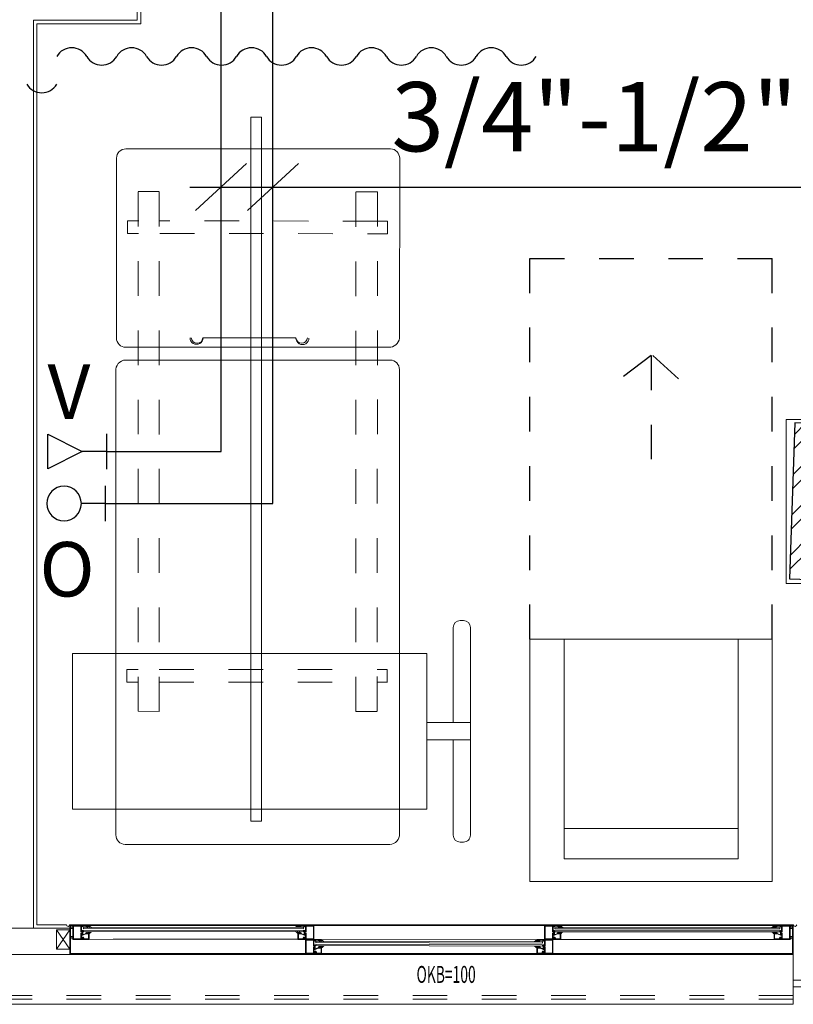
# Model space of a CAD drawing. Units: millimetres. Extents: x 3559 to 4134, y 1568 to 2027.
# Drawn here: x 3910 to 3912, y 1716 to 1719 of the extents above; entities that cross this region are included whole.
import ezdxf

# ---------------------------------------------------------------- set-up
doc = ezdxf.new("R2010")
doc.units = ezdxf.units.MM
doc.linetypes.add('DASHED', pattern=[0.75, 0.5, -0.25])
doc.linetypes.add('HIDDEN2', pattern=[0.1875, 0.125, -0.0625])
for name, color, linetype, lineweight in [('2D Drafting - General', 4, 'Continuous', 0), ('4', 4, 'Continuous', 9), ('furn', 8, 'Continuous', 5), ('gach', 30, 'Continuous', 5), ('stair-hidden', 1, 'HIDDEN2', 5), ('T2', 2, 'Continuous', 0), ('wall', 4, 'Continuous', 9), ('win', 2, 'Continuous', 0)]:
    doc.layers.add(name, color=color, linetype=linetype, lineweight=lineweight)
for name, color, linetype in [('8', 1, 'Continuous'), ('AVG', 7, 'Continuous'), ('column+3', 5, 'Continuous'), ('G-MEDICAL', 2, 'Continuous'), ('ga-t', 2, 'Continuous'), ('SIME', 140, 'Continuous')]:
    doc.layers.add(name, color=color, linetype=linetype)
doc.styles.add('ROMANC', font='ROMANC.SHX')
doc.styles.add('ROMANS', font='romans.shx', dxfattribs={"height": 0.1})

# ---------------------------------------------------------------- blocks, each defined once
blk = doc.blocks.new('o')
at = {"layer": 'G-MEDICAL'}
for p, q in [((6747.0421, -2228.1139), (6747.0421, -2228.2157)), ((6747.0421, -2228.1648), (6747.1113, -2228.1648))]:
    blk.add_line(p, q, dxfattribs=at)
blk.add_circle((6747.1613, -2228.1648), 0.05, dxfattribs=at)
blk = doc.blocks.new('vi')
at = {"layer": 'G-MEDICAL'}
for p, q in [((6747.0421, -2227.9139), (6747.0421, -2228.0157)), ((6747.0421, -2227.9648), (6747.1121, -2227.9648))]:
    blk.add_line(p, q, dxfattribs=at)
blk.add_lwpolyline([(6747.2119, -2227.9148), (6747.1121, -2227.9648), (6747.2118, -2228.0148), (6747.2119, -2227.9148)], dxfattribs=at)
blk = doc.blocks.new('RECLIN32')
at = {"linetype": 'HIDDEN2'}
for p, q in [((-16, -32), (-16, -82.29)), ((16, -32), (16, -82.29)), ((0, -69.47), (0, -51.29)), ((-0.24, -69.46), (-4.6, -65.52)), ((0, -69.47), (4.68, -65.91)), ((16, -82.29), (-16, -82.29))]:
    blk.add_line(p, q, dxfattribs=at)
at = {"layer": 'furn', "linetype": 'Continuous'}
for p, q in [((-16, -32), (-16, 0)), ((-16, 0), (16, 0)), ((16, 0), (16, -32)), ((-11.5, -3), (11.5, -3)), ((-11.5, -32), (-11.5, -3)), ((11.5, -3), (11.5, -32)), ((-11.5, -7), (11.5, -7)), ((16, -32), (-16, -32))]:
    blk.add_line(p, q, dxfattribs=at)
blk = doc.blocks.new('m7')
at = {"layer": 'furn'}
for p, q in [((84.6977, 194.7983), (84.1784, 194.7983)), ((86.133, 194.8), (84.7875, 194.8)), ((84.1511, 194.771), (84.1511, 194.0063)), ((84.7244, 194.7716), (84.7244, 194.0089)), ((84.7612, 194.7717), (84.7612, 194.007)), ((85.6915, 194.768), (85.6551, 194.768)), ((85.6551, 194.768), (85.6551, 194.7357)), ((85.6915, 194.768), (85.6915, 194.7357)), ((86.1606, 194.0086), (86.1606, 194.7733)), ((84.275, 194.7357), (84.275, 194.6746)), ((85.6551, 194.0451), (85.6551, 194.0162)), ((85.6915, 194.0452), (85.6915, 194.0162)), ((84.6985, 193.9802), (84.1787, 193.9796)), ((84.7888, 193.9803), (86.1328, 193.9803))]:
    blk.add_line(p, q, dxfattribs=at)
at = {"layer": 'furn', "linetype": 'DASHED', "ltscale": 0.1}
for p, q in [((84.3592, 194.7665), (84.3957, 194.7666)), ((84.3593, 194.7341), (84.3592, 194.7665)), ((84.3957, 194.7666), (84.3957, 194.7342)), ((85.7758, 194.7357), (84.275, 194.7357)), ((85.7758, 194.7357), (85.7759, 194.6746)), ((85.7759, 194.6746), (84.275, 194.6746)), ((84.36, 194.0437), (84.3593, 194.6729)), ((84.3958, 194.673), (84.3965, 194.0437)), ((85.6551, 194.6746), (85.6551, 194.1065)), ((85.6915, 194.6746), (85.6915, 194.1065)), ((84.2756, 194.1065), (84.2757, 194.0436)), ((85.7765, 194.1065), (84.2756, 194.1065)), ((85.7766, 194.0453), (85.7765, 194.1065)), ((84.2757, 194.0436), (85.7766, 194.0453)), ((84.36, 194.0147), (84.36, 194.0437)), ((84.3964, 194.0437), (84.3964, 194.0147)), ((84.3964, 194.0147), (84.36, 194.0147)), ((85.6551, 194.0162), (85.6923, 194.0162))]:
    blk.add_line(p, q, dxfattribs=at)
at = {"layer": 'furn'}
for centre, radius, start, end in [((84.1789, 194.7706), 0.0277, 91.0062, 179.1983), ((84.6977, 194.7716), 0.0267, 0.0655, 90.0655), ((84.7909, 194.7705), 0.0297, 83.5119, 177.7437), ((86.1324, 194.7718), 0.0282, 2.9614, 88.8656), ((84.1792, 194.0078), 0.0282, 182.9614, 268.8656), ((84.6942, 194.0102), 0.0303, 278.2552, 2.3715), ((84.7894, 194.0085), 0.0282, 182.9614, 268.8656), ((86.1312, 194.0097), 0.0294, 266.8619, 357.9198)]:
    blk.add_arc(centre, radius, start, end, dxfattribs=at)
blk = doc.blocks.new('over bed trolly')
at = {"layer": 'furn'}
for p, q in [((0.585, 0.095), (0.595, 0.095)), ((0.565, -0.2), (0.565, 0.075)), ((0.615, -0.525), (0.615, 0.075)), ((-0.535, 0), (0.4893, 0)), ((-0.535, -0.45), (-0.535, 0)), ((0.4893, -0.45), (0.4893, 0)), ((0.4893, -0.2), (0.615, -0.2)), ((0.4893, -0.25), (0.615, -0.25)), ((0.565, -0.525), (0.565, -0.25)), ((-0.535, -0.45), (0.4893, -0.45)), ((0.585, -0.545), (0.595, -0.545))]:
    blk.add_line(p, q, dxfattribs=at)
for centre, start, end in [((0.585, 0.075), 90, 180), ((0.595, 0.075), 0, 90), ((0.585, -0.525), 180, 270), ((0.595, -0.525), 270, 0)]:
    blk.add_arc(centre, 0.02, start, end, dxfattribs=at)
blk = doc.blocks.new('reile serom')
at = {"layer": 'furn'}
for p, q in [((0.638, 0.0377), (0.638, 0.3064)), ((0, 0.168), (2.0337, 0.168)), ((0, 0.1377), (0, 0.168)), ((2.0337, 0.168), (2.0337, 0.1377)), ((2.0337, 0.1377), (0, 0.1377))]:
    blk.add_line(p, q, dxfattribs=at)
at = {"layer": 'furn', "lineweight": 0}
blk.add_line((1.6258, 0.168), (0.8049, 0.168), dxfattribs=at)
at = {"layer": 'furn'}
for centre in [(0.6364, 0.3234), (0.6364, 0.0212)]:
    blk.add_arc(centre, 0.0169, 275.2574, 84.7426, dxfattribs=at)
at = {"layer": 'furn', "linetype": 'Continuous'}
for centre in [(0.6376, 0.325), (0.6384, 0.0189)]:
    blk.add_ellipse(centre, major_axis=(0.0133, -0.0133), ratio=1, start_param=5.497787, end_param=8.63938, dxfattribs=at)
blk = doc.blocks.new('TABAGHEH234')
at = {"layer": 'column+3', "true_color": 0xc7c8ca}
h = blk.add_hatch(dxfattribs=at)
h.set_pattern_fill('STEEL', color=9, scale=0.025)
h.set_pattern_definition([(45, (-3268.736856, 12.47924), (-0.0561266008, 0.0561266008), []), (45, (-3268.736856, 12.51893), (-0.0561266008, 0.0561266008), [])])
h.paths.add_polyline_path([(-1608.5743, 337.2792), (-1609.024, 337.2946), (-1609.0394, 336.8448), (-1608.5897, 336.8295)])
h.paths.add_polyline_path([(-1608.9877, 336.8931), (-1608.9758, 337.2429), (-1608.626, 337.2309), (-1608.6379, 336.8812)], flags=16)
at = {"layer": '2D Drafting - General', "color": 9, "true_color": 0xc7c8ca}
for p, q in [((-1611.08, 335.8371, 1), (-1611.08, 335.8337, 1)), ((-1610.4605, 335.8433, 1), (-1610.4139, 335.8434, 1)), ((-1610.4605, 335.84, 1), (-1610.4605, 335.8433, 1)), ((-1610.458, 335.84, 1), (-1610.4605, 335.84, 1)), ((-1610.458, 335.8417, 1), (-1610.4588, 335.8408, 1)), ((-1610.4588, 335.8408, 1), (-1610.458, 335.84, 1)), ((-1610.4537, 335.8417, 1), (-1610.458, 335.8417, 1)), ((-1610.4529, 335.8408, 1), (-1610.4537, 335.8417, 1)), ((-1610.4537, 335.84, 1), (-1610.4529, 335.8408, 1)), ((-1610.4512, 335.84, 1), (-1610.4537, 335.84, 1)), ((-1610.4427, 335.8417, 1), (-1610.4512, 335.8417, 1)), ((-1610.4512, 335.8417, 1), (-1610.4512, 335.84, 1)), ((-1610.4427, 335.84, 1), (-1610.4427, 335.8417, 1)), ((-1610.4419, 335.8391, 1), (-1610.4427, 335.84, 1)), ((-1610.441, 335.8391, 1), (-1610.4419, 335.8391, 1)), ((-1610.4385, 335.8417, 1), (-1610.441, 335.8417, 1)), ((-1610.441, 335.8417, 1), (-1610.441, 335.8391, 1)), ((-1610.4385, 335.8268, 1), (-1610.4385, 335.8417, 1)), ((-1610.4156, 335.8417, 1), (-1610.4368, 335.8417, 1)), ((-1610.4368, 335.8417, 1), (-1610.4368, 335.8247, 1)), ((-1610.4156, 335.8044, 1), (-1610.4156, 335.8417, 1)), ((-1610.4139, 335.8434, 1), (-1610.4139, 335.8027, 1)), ((-1609.7475, 335.8434, 1), (-1609.7475, 335.8027, 1)), ((-1609.7009, 335.8434, 1), (-1609.7475, 335.8434, 1)), ((-1609.7458, 335.8417, 1), (-1609.7246, 335.8417, 1)), ((-1609.7458, 335.8043, 1), (-1609.7458, 335.8417, 1)), ((-1609.7246, 335.8417, 1), (-1609.7246, 335.8247, 1)), ((-1609.7229, 335.8268, 1), (-1609.7229, 335.8417, 1)), ((-1609.7229, 335.8417, 1), (-1609.7204, 335.8417, 1)), ((-1609.7204, 335.8417, 1), (-1609.7204, 335.8391, 1)), ((-1609.7204, 335.8391, 1), (-1609.7195, 335.8391, 1)), ((-1609.7195, 335.8391, 1), (-1609.7187, 335.84, 1)), ((-1609.7187, 335.84, 1), (-1609.7187, 335.8417, 1)), ((-1609.7187, 335.8417, 1), (-1609.7102, 335.8417, 1)), ((-1609.7102, 335.8417, 1), (-1609.7102, 335.84, 1)), ((-1609.7102, 335.84, 1), (-1609.7077, 335.84, 1)), ((-1609.7085, 335.8408, 1), (-1609.7077, 335.8417, 1)), ((-1609.7077, 335.84, 1), (-1609.7085, 335.8408, 1)), ((-1609.7077, 335.8417, 1), (-1609.7034, 335.8417, 1)), ((-1609.7034, 335.8417, 1), (-1609.7026, 335.8409, 1)), ((-1609.7026, 335.8409, 1), (-1609.7034, 335.84, 1)), ((-1609.7034, 335.84, 1), (-1609.7009, 335.84, 1)), ((-1609.7009, 335.84, 1), (-1609.7009, 335.8434, 1)), ((-1609.0679, 335.837, 1), (-1609.0679, 335.8336, 1)), ((-1611.1576, 335.8309, 1), (-1611.1193, 335.7744, 1)), ((-1611.1193, 335.8309, 1), (-1611.1575, 335.7744, 1)), ((-1611.08, 335.8284, 1), (-1611.08, 335.825, 1)), ((-1610.4427, 335.806, 1), (-1610.4418, 335.8069, 1)), ((-1610.4423, 335.8175, 1), (-1610.4423, 335.8285, 1)), ((-1610.4423, 335.8285, 1), (-1610.4423, 335.8285, 1)), ((-1610.4423, 335.8285, 1), (-1610.4406, 335.8285, 1)), ((-1610.4406, 335.8175, 1), (-1610.4423, 335.8175, 1)), ((-1610.4418, 335.8069, 1), (-1610.441, 335.8069, 1)), ((-1610.441, 335.8069, 1), (-1610.441, 335.8043, 1)), ((-1610.4406, 335.8285, 1), (-1610.4406, 335.8268, 1)), ((-1610.4406, 335.8268, 1), (-1610.4385, 335.8268, 1)), ((-1610.4385, 335.8192, 1), (-1610.4406, 335.8192, 1)), ((-1610.4406, 335.8192, 1), (-1610.4406, 335.8175, 1)), ((-1610.4385, 335.8043, 1), (-1610.4385, 335.8192, 1)), ((-1610.4368, 335.8247, 1), (-1610.4372, 335.8247, 1)), ((-1610.4372, 335.8213, 1), (-1610.4368, 335.8213, 1)), ((-1610.4368, 335.8213, 1), (-1610.4368, 335.8043, 1)), ((-1609.7246, 335.8247, 1), (-1609.7242, 335.8247, 1)), ((-1609.7242, 335.8213, 1), (-1609.7246, 335.8213, 1)), ((-1609.7246, 335.8213, 1), (-1609.7246, 335.8044, 1)), ((-1609.7208, 335.8268, 1), (-1609.7229, 335.8268, 1)), ((-1609.7229, 335.8044, 1), (-1609.7229, 335.8192, 1)), ((-1609.7229, 335.8192, 1), (-1609.7208, 335.8192, 1)), ((-1609.7191, 335.8285, 1), (-1609.7208, 335.8285, 1)), ((-1609.7208, 335.8285, 1), (-1609.7208, 335.8268, 1)), ((-1609.7208, 335.8192, 1), (-1609.7208, 335.8175, 1)), ((-1609.7208, 335.8175, 1), (-1609.7191, 335.8175, 1)), ((-1609.7195, 335.8069, 1), (-1609.7203, 335.8069, 1)), ((-1609.7203, 335.8069, 1), (-1609.7203, 335.8044, 1)), ((-1609.7187, 335.8061, 1), (-1609.7195, 335.8069, 1)), ((-1609.7191, 335.8175, 1), (-1609.7191, 335.8285, 1)), ((-1609.7191, 335.8285, 1), (-1609.7191, 335.8285, 1)), ((-1609.7177, 335.8284, 1), (-1609.7177, 335.825, 1)), ((-1609.0679, 335.8284, 1), (-1609.0679, 335.825, 1)), ((-1610.9946, 335.8034, 1), (-1611.0636, 335.8027, 1)), ((-1610.4605, 335.8038, 1), (-1610.9946, 335.8034, 1)), ((-1610.4427, 335.8026, 1), (-1610.4427, 335.806, 1)), ((-1610.4139, 335.8027, 1), (-1610.4427, 335.8026, 1)), ((-1610.441, 335.8043, 1), (-1610.4385, 335.8043, 1)), ((-1610.4385, 335.8027, 1), (-1610.4384, 335.7619, 1)), ((-1610.3918, 335.8027, 1), (-1610.4385, 335.8027, 1)), ((-1610.4368, 335.8043, 1), (-1610.4156, 335.8044, 1)), ((-1610.4368, 335.801, 1), (-1610.4156, 335.801, 1)), ((-1610.4367, 335.7636, 1), (-1610.4368, 335.801, 1)), ((-1610.4156, 335.801, 1), (-1610.4155, 335.784, 1)), ((-1610.4155, 335.784, 1), (-1610.4151, 335.784, 1)), ((-1610.4151, 335.7806, 1), (-1610.4155, 335.7806, 1)), ((-1610.4155, 335.7806, 1), (-1610.4155, 335.7637, 1)), ((-1610.4138, 335.7861, 1), (-1610.4139, 335.801, 1)), ((-1610.4139, 335.801, 1), (-1610.4113, 335.801, 1)), ((-1610.4117, 335.7861, 1), (-1610.4138, 335.7861, 1)), ((-1610.4138, 335.7637, 1), (-1610.4138, 335.7785, 1)), ((-1610.4138, 335.7785, 1), (-1610.4117, 335.7785, 1)), ((-1610.41, 335.7878, 1), (-1610.4117, 335.7878, 1)), ((-1610.4117, 335.7878, 1), (-1610.4117, 335.7861, 1)), ((-1610.4117, 335.7785, 1), (-1610.4117, 335.7768, 1)), ((-1610.4113, 335.801, 1), (-1610.4113, 335.7984, 1)), ((-1610.4113, 335.7984, 1), (-1610.4105, 335.7984, 1)), ((-1610.4105, 335.7984, 1), (-1610.4096, 335.7993, 1)), ((-1610.41, 335.7768, 1), (-1610.41, 335.7878, 1)), ((-1610.41, 335.7878, 1), (-1610.41, 335.7878, 1)), ((-1610.4096, 335.7993, 1), (-1610.4096, 335.801, 1)), ((-1610.4096, 335.801, 1), (-1610.4011, 335.801, 1)), ((-1610.4082, 335.793, 1), (-1610.4082, 335.7964, 1)), ((-1610.4082, 335.7877, 1), (-1610.4082, 335.7843, 1)), ((-1610.4011, 335.801, 1), (-1610.4011, 335.7993, 1)), ((-1610.4011, 335.7993, 1), (-1610.3986, 335.7993, 1)), ((-1610.3994, 335.8001, 1), (-1610.3986, 335.801, 1)), ((-1610.3986, 335.7993, 1), (-1610.3994, 335.8001, 1)), ((-1610.3986, 335.801, 1), (-1610.3943, 335.801, 1)), ((-1610.3943, 335.801, 1), (-1610.3935, 335.8001, 1)), ((-1610.3935, 335.8001, 1), (-1610.3943, 335.7993, 1)), ((-1610.3943, 335.7993, 1), (-1610.3918, 335.7993, 1)), ((-1609.77, 335.8021, 1), (-1610.3918, 335.8027, 1)), ((-1610.3918, 335.7993, 1), (-1610.3918, 335.8027, 1)), ((-1609.7475, 335.8027, 1), (-1609.7186, 335.8027, 1)), ((-1609.7246, 335.8044, 1), (-1609.7458, 335.8043, 1)), ((-1609.725, 335.801, 1), (-1609.7458, 335.801, 1)), ((-1609.7203, 335.8044, 1), (-1609.7229, 335.8044, 1)), ((-1609.7186, 335.8027, 1), (-1609.7187, 335.8061, 1)), ((-1609.7008, 335.8027, 1), (-1609.0843, 335.8026, 1)), ((-1610.4384, 335.7619, 1), (-1610.4096, 335.762, 1)), ((-1610.4155, 335.7637, 1), (-1610.4367, 335.7636, 1)), ((-1610.4113, 335.7637, 1), (-1610.4138, 335.7637, 1)), ((-1610.4117, 335.7768, 1), (-1610.41, 335.7768, 1)), ((-1610.4104, 335.7662, 1), (-1610.4113, 335.7662, 1)), ((-1610.4113, 335.7662, 1), (-1610.4113, 335.7637, 1)), ((-1610.4096, 335.7654, 1), (-1610.4104, 335.7662, 1)), ((-1610.4096, 335.762, 1), (-1610.4096, 335.7654, 1))]:
    blk.add_line(p, q, dxfattribs=at)
at = {"layer": '2D Drafting - General', "color": 9, "true_color": 0xc7c8ca, "elevation": 1}
for points in [[(-1611.1194, 335.8456), (-1609.0286, 335.8456), (-1609.0286, 335.7597), (-1611.1193, 335.7597)], [(-1611.1171, 335.8434), (-1609.0309, 335.8434), (-1609.0308, 335.7619), (-1611.117, 335.7619)], [(-1611.1576, 335.8309), (-1611.1575, 335.7744), (-1611.1193, 335.7744), (-1611.1193, 335.8309)], [(-1611.073, 335.8205), (-1611.073, 335.822), (-1611.0704, 335.822), (-1611.0713, 335.8212), (-1611.0704, 335.8203), (-1611.0662, 335.8203), (-1611.0653, 335.8212), (-1611.0662, 335.822), (-1611.0637, 335.822), (-1611.0636, 335.8027), (-1611.0806, 335.8027), (-1611.0806, 335.8064), (-1611.082, 335.8078), (-1611.084, 335.8078), (-1611.084, 335.8069), (-1611.0848, 335.8078), (-1611.0848, 335.8095), (-1611.0812, 335.8095), (-1611.0789, 335.8071), (-1611.0789, 335.8044), (-1611.0653, 335.8044), (-1611.0653, 335.8188), (-1611.073, 335.8188), (-1611.082, 335.815), (-1611.0849, 335.815), (-1611.0849, 335.8167), (-1611.084, 335.8175), (-1611.084, 335.8167), (-1611.082, 335.8167)], [(-1610.4512, 335.8205), (-1610.4512, 335.822), (-1610.4537, 335.822), (-1610.4529, 335.8211), (-1610.4537, 335.8203), (-1610.458, 335.8203), (-1610.4588, 335.8211), (-1610.458, 335.822), (-1610.4605, 335.822), (-1610.4605, 335.8026), (-1610.4435, 335.8026), (-1610.4435, 335.8064), (-1610.4422, 335.8077), (-1610.4402, 335.8077), (-1610.4402, 335.8069), (-1610.4393, 335.8077), (-1610.4393, 335.8094), (-1610.4429, 335.8094), (-1610.4452, 335.8071), (-1610.4452, 335.8043), (-1610.4588, 335.8043), (-1610.4588, 335.8188), (-1610.4512, 335.8188), (-1610.4422, 335.8149), (-1610.4393, 335.8149), (-1610.4393, 335.8166), (-1610.4402, 335.8175), (-1610.4402, 335.8166), (-1610.4422, 335.8166)], [(-1609.7102, 335.8205), (-1609.7102, 335.822), (-1609.7076, 335.822), (-1609.7085, 335.8212), (-1609.7076, 335.8203), (-1609.7034, 335.8203), (-1609.7025, 335.8212), (-1609.7034, 335.822), (-1609.7009, 335.822), (-1609.7008, 335.8027), (-1609.7178, 335.8027), (-1609.7178, 335.8064), (-1609.7192, 335.8078), (-1609.7212, 335.8078), (-1609.7212, 335.8069), (-1609.722, 335.8078), (-1609.722, 335.8095), (-1609.7184, 335.8095), (-1609.7161, 335.8071), (-1609.7161, 335.8044), (-1609.7025, 335.8044), (-1609.7025, 335.8188), (-1609.7102, 335.8188), (-1609.7192, 335.815), (-1609.7221, 335.815), (-1609.7221, 335.8167), (-1609.7212, 335.8175), (-1609.7212, 335.8167), (-1609.7192, 335.8167)], [(-1609.075, 335.8204), (-1609.075, 335.822), (-1609.0775, 335.822), (-1609.0767, 335.8211), (-1609.0775, 335.8203), (-1609.0818, 335.8203), (-1609.0826, 335.8211), (-1609.0818, 335.8219), (-1609.0843, 335.8219), (-1609.0843, 335.8026), (-1609.0673, 335.8026), (-1609.0673, 335.8064), (-1609.066, 335.8077), (-1609.0639, 335.8077), (-1609.0639, 335.8069), (-1609.0631, 335.8077), (-1609.0631, 335.8094), (-1609.0667, 335.8094), (-1609.069, 335.8071), (-1609.069, 335.8043), (-1609.0826, 335.8043), (-1609.0826, 335.8187), (-1609.075, 335.8187), (-1609.066, 335.8149), (-1609.0631, 335.8149), (-1609.0631, 335.8166), (-1609.0639, 335.8175), (-1609.0639, 335.8166), (-1609.066, 335.8166)], [(-1610.4011, 335.7798), (-1610.4011, 335.7813), (-1610.3986, 335.7813), (-1610.3994, 335.7805), (-1610.3986, 335.7796), (-1610.3943, 335.7796), (-1610.3935, 335.7805), (-1610.3943, 335.7813), (-1610.3918, 335.7813), (-1610.3918, 335.762), (-1610.4087, 335.762), (-1610.4087, 335.7657), (-1610.4101, 335.7671), (-1610.4121, 335.7671), (-1610.4121, 335.7662), (-1610.413, 335.7671), (-1610.413, 335.7687), (-1610.4094, 335.7688), (-1610.407, 335.7664), (-1610.407, 335.7637), (-1610.3935, 335.7637), (-1610.3935, 335.7781), (-1610.4011, 335.7781), (-1610.4101, 335.7743), (-1610.413, 335.7743), (-1610.413, 335.776), (-1610.4121, 335.7768), (-1610.4121, 335.776), (-1610.4101, 335.776)], [(-1609.7606, 335.7797), (-1609.7606, 335.7813), (-1609.7632, 335.7813), (-1609.7623, 335.7804), (-1609.7632, 335.7796), (-1609.7674, 335.7796), (-1609.7683, 335.7804), (-1609.7674, 335.7813), (-1609.77, 335.7813), (-1609.77, 335.7619), (-1609.753, 335.7619), (-1609.753, 335.7657), (-1609.7516, 335.767), (-1609.7496, 335.767), (-1609.7496, 335.7662), (-1609.7488, 335.767), (-1609.7488, 335.7687), (-1609.7524, 335.7687), (-1609.7547, 335.7664), (-1609.7547, 335.7636), (-1609.7683, 335.7636), (-1609.7683, 335.778), (-1609.7606, 335.778), (-1609.7517, 335.7742), (-1609.7488, 335.7742), (-1609.7488, 335.7759), (-1609.7496, 335.7768), (-1609.7496, 335.7759), (-1609.7517, 335.7759)]]:
    blk.add_lwpolyline(points, close=True, dxfattribs=at)
for points in [[(-1611.1103, 335.8434), (-1611.1103, 335.8417), (-1611.112, 335.8417), (-1611.112, 335.84), (-1611.1103, 335.84), (-1611.1103, 335.8374, -0.414214), (-1611.1112, 335.8366), (-1611.1165, 335.8366), (-1611.1171, 335.84), (-1611.1154, 335.84), (-1611.1154, 335.8417), (-1611.1171, 335.8417), (-1611.1171, 335.8434), (-1611.1188, 335.8434), (-1611.1188, 335.8323), (-1611.1162, 335.8323), (-1611.1171, 335.8336), (-1611.1162, 335.8349), (-1611.1112, 335.8349, -0.414214), (-1611.1103, 335.834), (-1611.1103, 335.812, -0.414214), (-1611.1111, 335.8111), (-1611.1162, 335.8111), (-1611.1171, 335.8124), (-1611.1162, 335.8137), (-1611.1188, 335.8137), (-1611.1188, 335.8027), (-1611.1171, 335.8027), (-1611.1171, 335.8043), (-1611.1154, 335.8044), (-1611.1154, 335.806), (-1611.1171, 335.806), (-1611.1165, 335.8094), (-1611.1111, 335.8094, -0.414214), (-1611.1103, 335.8086), (-1611.1103, 335.8061), (-1611.112, 335.8061), (-1611.112, 335.8044), (-1611.1103, 335.8044), (-1611.1103, 335.8027), (-1611.0814, 335.8027), (-1611.0815, 335.8061), (-1611.0823, 335.8069), (-1611.0831, 335.8069), (-1611.0831, 335.8044), (-1611.0857, 335.8044), (-1611.0857, 335.8192), (-1611.0836, 335.8192), (-1611.0836, 335.8175), (-1611.0819, 335.8175), (-1611.0819, 335.8285), (-1611.0819, 335.8285), (-1611.0836, 335.8285), (-1611.0836, 335.8269), (-1611.0857, 335.8268), (-1611.0857, 335.8417), (-1611.0832, 335.8417), (-1611.0832, 335.8391), (-1611.0823, 335.8391), (-1611.0815, 335.84), (-1611.0815, 335.8417), (-1611.073, 335.8417), (-1611.073, 335.84), (-1611.0705, 335.84), (-1611.0713, 335.8409), (-1611.0705, 335.8417), (-1611.0662, 335.8417), (-1611.0654, 335.8409), (-1611.0662, 335.84), (-1611.0637, 335.84), (-1611.0637, 335.8434)], [(-1611.1086, 335.8417), (-1611.0874, 335.8417), (-1611.0874, 335.8247), (-1611.087, 335.8247, -2), (-1611.087, 335.8213), (-1611.0874, 335.8213), (-1611.0874, 335.8044), (-1611.1086, 335.8044)], [(-1609.0377, 335.8434), (-1609.0377, 335.8417), (-1609.036, 335.8417), (-1609.036, 335.84), (-1609.0377, 335.84), (-1609.0377, 335.8374, 0.414214), (-1609.0368, 335.8366), (-1609.0314, 335.8366), (-1609.0309, 335.84), (-1609.0326, 335.84), (-1609.0326, 335.8417), (-1609.0309, 335.8417), (-1609.0309, 335.8434), (-1609.0292, 335.8434), (-1609.0292, 335.8323), (-1609.0317, 335.8323), (-1609.0309, 335.8336), (-1609.0317, 335.8349), (-1609.0368, 335.8349, 0.414214), (-1609.0377, 335.834), (-1609.0376, 335.812, 0.414214), (-1609.0368, 335.8111), (-1609.0317, 335.8111), (-1609.0309, 335.8124), (-1609.0317, 335.8137), (-1609.0292, 335.8137), (-1609.0292, 335.8027), (-1609.0309, 335.8026), (-1609.0309, 335.8043), (-1609.0326, 335.8043), (-1609.0326, 335.806), (-1609.0309, 335.806), (-1609.0314, 335.8094), (-1609.0368, 335.8094, 0.414214), (-1609.0376, 335.8086), (-1609.0376, 335.806), (-1609.0359, 335.806), (-1609.0359, 335.8043), (-1609.0376, 335.8043), (-1609.0376, 335.8026), (-1609.0665, 335.8026), (-1609.0665, 335.806), (-1609.0656, 335.8069), (-1609.0648, 335.8069), (-1609.0648, 335.8043), (-1609.0622, 335.8043), (-1609.0622, 335.8192), (-1609.0644, 335.8192), (-1609.0644, 335.8175), (-1609.0661, 335.8175), (-1609.0661, 335.8285), (-1609.0661, 335.8285), (-1609.0644, 335.8285), (-1609.0644, 335.8268), (-1609.0623, 335.8268), (-1609.0623, 335.8416), (-1609.0648, 335.8416), (-1609.0648, 335.8391), (-1609.0657, 335.8391), (-1609.0665, 335.8399), (-1609.0665, 335.8416), (-1609.075, 335.8416), (-1609.075, 335.8399), (-1609.0775, 335.8399), (-1609.0767, 335.8408), (-1609.0775, 335.8416), (-1609.0818, 335.8416), (-1609.0826, 335.8408), (-1609.0818, 335.8399), (-1609.0843, 335.8399), (-1609.0843, 335.8433)], [(-1609.0394, 335.8417), (-1609.0606, 335.8416), (-1609.0606, 335.8247), (-1609.061, 335.8247, 2), (-1609.061, 335.8213), (-1609.0606, 335.8213), (-1609.0605, 335.8043), (-1609.0393, 335.8043)], [(-1609.725, 335.801), (-1609.7462, 335.801), (-1609.7462, 335.784), (-1609.7466, 335.784, 2), (-1609.7466, 335.7806), (-1609.7462, 335.7806), (-1609.7462, 335.7636), (-1609.725, 335.7637)]]:
    blk.add_lwpolyline(points, format="xyb", close=True, dxfattribs=at)
for points in [[(-1611.08, 335.8337), (-1610.4437, 335.8348), (-1610.4437, 335.8382), (-1611.08, 335.8371)], [(-1609.0679, 335.8336), (-1609.7177, 335.8331), (-1609.7177, 335.8365), (-1609.0679, 335.837)], [(-1611.08, 335.825), (-1610.4437, 335.8262), (-1610.4437, 335.8296), (-1611.08, 335.8284)], [(-1609.0679, 335.8284), (-1609.7177, 335.8279)], [(-1609.7177, 335.8245), (-1609.0679, 335.825)], [(-1610.4082, 335.7941), (-1609.7532, 335.7924), (-1609.7532, 335.7958), (-1610.4082, 335.7975)], [(-1610.4082, 335.7855), (-1609.7532, 335.7838), (-1609.7532, 335.7871), (-1610.4082, 335.7889)], [(-1609.7233, 335.7933), (-1609.7233, 335.7637), (-1609.7233, 335.762), (-1609.7521, 335.7619), (-1609.7521, 335.7653), (-1609.7513, 335.7662), (-1609.7504, 335.7662), (-1609.7504, 335.7636), (-1609.7479, 335.7636), (-1609.7479, 335.7785), (-1609.75, 335.7785), (-1609.75, 335.7768), (-1609.7517, 335.7768), (-1609.7517, 335.7878), (-1609.7517, 335.7878), (-1609.75, 335.7878), (-1609.75, 335.7861), (-1609.7479, 335.7861), (-1609.7479, 335.801), (-1609.7505, 335.801), (-1609.7505, 335.7984), (-1609.7513, 335.7984), (-1609.7522, 335.7993), (-1609.7522, 335.801), (-1609.7607, 335.8009), (-1609.7607, 335.7992), (-1609.7632, 335.7992), (-1609.7623, 335.8001), (-1609.7632, 335.8009), (-1609.7674, 335.8009), (-1609.7683, 335.8001), (-1609.7674, 335.7992), (-1609.77, 335.7992), (-1609.77, 335.8026), (-1609.7233, 335.8027), (-1609.7233, 335.7933)], [(-1609.7166, 335.8027), (-1609.7149, 335.8027)]]:
    blk.add_lwpolyline(points, dxfattribs=at)
at = {"layer": '2D Drafting - General', "color": 9, "true_color": 0xc7c8ca}
for centre, start, end in [((-1610.4385, 335.823, 1), 53.1735, 306.9133), ((-1609.7229, 335.823, 1), 233.1735, 126.9133), ((-1610.4138, 335.7823, 1), 233.1735, 126.9133)]:
    blk.add_arc(centre, 0.00212, start, end, dxfattribs=at)
at = {"layer": '4', "color": 9, "true_color": 0xc7c8ca}
for p, q in [((-1611.3973, 335.8356, -1), (-1611.1194, 335.8356, -1)), ((-1609.0286, 335.8356, -1), (-1609.0286, 335.8356, -1))]:
    blk.add_line(p, q, dxfattribs=at)
at = {"layer": '8', "color": 9, "linetype": 'Continuous', "true_color": 0xc7c8ca}
for centre, start, end in [((-1611.1139, 338.3282, -1), 30, 150), ((-1610.9407, 338.3282, -1), 30, 150), ((-1610.7675, 338.3282, -1), 30, 150), ((-1610.5943, 338.3282, -1), 30, 150), ((-1610.4211, 338.3282, -1), 30, 150), ((-1610.2479, 338.3282, -1), 30, 150), ((-1610.0747, 338.3282, -1), 30, 150), ((-1609.9015, 338.3282, -1), 30, 150), ((-1611.0273, 338.3782, -1), 210, 330), ((-1610.8541, 338.3782, -1), 210, 330), ((-1610.6809, 338.3782, -1), 210, 330), ((-1610.5077, 338.3782, -1), 210, 330), ((-1610.3345, 338.3782, -1), 210, 330), ((-1610.1613, 338.3782, -1), 210, 330), ((-1609.9881, 338.3782, -1), 210, 330), ((-1609.8148, 338.3782, -1), 210, 330), ((-1611.2005, 338.2982, -1), 210, 330)]:
    blk.add_arc(centre, 0.05, start, end, dxfattribs=at)
at = {"layer": 'column+3', "color": 9, "true_color": 0xc7c8ca, "elevation": -0.72}
blk.add_lwpolyline([(-1609.0394, 336.8448), (-1608.5897, 336.8295), (-1608.5743, 337.2792), (-1609.024, 337.2946)], close=True, dxfattribs=at)
at = {"layer": 'gach', "color": 9, "true_color": 0xc7c8ca}
for p, q in [((-1610.9143, 338.4475, -1), (-1610.9143, 339.9553, -1)), ((-1611.2143, 335.8456, -1), (-1611.2143, 338.4475, -1)), ((-1610.9143, 338.4475, -1), (-1611.2143, 338.4475, -1)), ((-1609.0494, 337.3046, -0.72), (-1608.9339, 337.3046, -0.72)), ((-1609.0494, 336.8309, -0.72), (-1609.0494, 337.3046, -0.72)), ((-1608.9339, 336.8309, -0.72), (-1609.0494, 336.8309, -0.72)), ((-1611.2143, 335.8456, -1), (-1611.1294, 335.8456, -1)), ((-1609.0286, 335.8456, -1), (-1609.0286, 335.8456, -1)), ((-1611.3969, 335.7597, -1), (-1611.1194, 335.7597, -1)), ((-1609.0286, 335.7597, -1), (-1609.0286, 335.6156, -1)), ((-1609.0286, 335.6856, -1), (-1608.7121, 335.6856, -1)), ((-1609.0286, 335.6656, -1), (-1608.712, 335.6656, -1)), ((-1609.0286, 335.6156, -1), (-1613.4877, 335.6156, -1))]:
    blk.add_line(p, q, dxfattribs=at)
for centre, end in [((-1611.1244, 335.8456, 1), 360), ((-1609.0236, 335.8456, 1), 0)]:
    blk.add_arc(centre, 0.005, 180, end, dxfattribs=at)
at = {"layer": 'stair-hidden', "color": 9, "ltscale": 0.5, "true_color": 0xc7c8ca}
for p, q in [((-1609.0286, 335.6406, 8.4625), (-1613.4877, 335.6406, -6.4064)), ((-1609.0286, 335.6306, 8.4625), (-1613.4877, 335.6306, -6.4064))]:
    blk.add_line(p, q, dxfattribs=at)
at = {"layer": 'wall', "color": 9, "true_color": 0xc7c8ca}
for p, q in [((-1610.9243, 338.4575, -1), (-1610.9243, 339.9453, -1)), ((-1611.2243, 335.8356, -1), (-1611.2243, 338.4575, -1)), ((-1610.9243, 338.4575, -1), (-1611.2243, 338.4575, -1))]:
    blk.add_line(p, q, dxfattribs=at)
at = {"layer": 'win', "color": 9, "ltscale": 0.5, "true_color": 0xc7c8ca, "elevation": 1}
for points in [[(-1611.0696, 335.84), (-1611.0702, 335.84), (-1611.071, 335.8409), (-1611.0704, 335.8415), (-1611.0663, 335.8415), (-1611.0657, 335.8409), (-1611.0667, 335.8398), (-1611.0635, 335.8398), (-1611.0635, 335.8417), (-1611.0623, 335.8417, 0.154676), (-1611.0571, 335.8376), (-1611.0589, 335.8376, 0.072467), (-1611.064, 335.8388, 0.141209), (-1611.0622, 335.8376), (-1611.0638, 335.8376, 0.077433), (-1611.0683, 335.8387, 0.383677), (-1611.0672, 335.8376), (-1611.0691, 335.8376, -0.803023)], [(-1610.4546, 335.8411), (-1610.454, 335.8411), (-1610.4532, 335.842), (-1610.4538, 335.8426), (-1610.4579, 335.8426), (-1610.4585, 335.842), (-1610.4575, 335.8409), (-1610.4607, 335.8409), (-1610.4607, 335.8428), (-1610.4619, 335.8428, -0.154676), (-1610.4671, 335.8387), (-1610.4653, 335.8387, -0.072467), (-1610.4602, 335.8399, -0.141209), (-1610.462, 335.8387), (-1610.4604, 335.8387, -0.077433), (-1610.4559, 335.8399, -0.383677), (-1610.457, 335.8387), (-1610.4551, 335.8387, 0.803023)], [(-1609.7068, 335.84), (-1609.7074, 335.84), (-1609.7082, 335.8408), (-1609.7076, 335.8415), (-1609.7035, 335.8415), (-1609.7029, 335.8409), (-1609.7039, 335.8398), (-1609.7007, 335.8398), (-1609.7007, 335.8417), (-1609.6995, 335.8417, 0.154676), (-1609.6943, 335.8376), (-1609.6961, 335.8376, 0.072467), (-1609.7012, 335.8388, 0.141209), (-1609.6994, 335.8376), (-1609.701, 335.8376, 0.077433), (-1609.7055, 335.8387, 0.383677), (-1609.7044, 335.8376), (-1609.7063, 335.8376, -0.803023)], [(-1609.0784, 335.8399), (-1609.0778, 335.8399), (-1609.077, 335.8408), (-1609.0776, 335.8414), (-1609.0817, 335.8414), (-1609.0823, 335.8408), (-1609.0813, 335.8397), (-1609.0845, 335.8397), (-1609.0845, 335.8416), (-1609.0856, 335.8416, -0.154676), (-1609.0909, 335.8375), (-1609.089, 335.8375, -0.072467), (-1609.084, 335.8387, -0.141209), (-1609.0858, 335.8375), (-1609.0842, 335.8375, -0.077433), (-1609.0796, 335.8387, -0.383677), (-1609.0808, 335.8375), (-1609.0789, 335.8375, 0.803023)], [(-1611.0696, 335.822), (-1611.0701, 335.822), (-1611.071, 335.8212), (-1611.0704, 335.8205), (-1611.0663, 335.8205), (-1611.0656, 335.8212), (-1611.0667, 335.8222), (-1611.0635, 335.8222), (-1611.0634, 335.8203), (-1611.0623, 335.8203, -0.154676), (-1611.0571, 335.8244), (-1611.0589, 335.8244, -0.072467), (-1611.0639, 335.8232, -0.141209), (-1611.0622, 335.8244), (-1611.0638, 335.8244, -0.077433), (-1611.0683, 335.8233, -0.383677), (-1611.0672, 335.8244), (-1611.069, 335.8244, 0.803023)], [(-1610.4546, 335.8232), (-1610.454, 335.8232), (-1610.4532, 335.8223), (-1610.4538, 335.8217), (-1610.4579, 335.8217), (-1610.4585, 335.8223), (-1610.4575, 335.8234), (-1610.4607, 335.8234), (-1610.4607, 335.8215), (-1610.4618, 335.8215, 0.154676), (-1610.4671, 335.8256), (-1610.4652, 335.8256, 0.072467), (-1610.4602, 335.8244, 0.141209), (-1610.462, 335.8256), (-1610.4604, 335.8256, 0.077433), (-1610.4558, 335.8244, 0.383677), (-1610.457, 335.8256), (-1610.4551, 335.8256, -0.803023)], [(-1609.7068, 335.822), (-1609.7073, 335.822), (-1609.7082, 335.8212), (-1609.7076, 335.8205), (-1609.7035, 335.8205), (-1609.7028, 335.8212), (-1609.7039, 335.8222), (-1609.7007, 335.8222), (-1609.7006, 335.8203), (-1609.6995, 335.8203, -0.154676), (-1609.6943, 335.8244), (-1609.6961, 335.8244, -0.072467), (-1609.7011, 335.8232, -0.141209), (-1609.6994, 335.8244), (-1609.701, 335.8244, -0.077433), (-1609.7055, 335.8233, -0.383677), (-1609.7044, 335.8244), (-1609.7062, 335.8244, 0.803023)], [(-1609.0784, 335.822), (-1609.0778, 335.822), (-1609.077, 335.8211), (-1609.0776, 335.8205), (-1609.0817, 335.8205), (-1609.0823, 335.8211), (-1609.0813, 335.8222), (-1609.0845, 335.8222), (-1609.0845, 335.8202), (-1609.0856, 335.8202, 0.154676), (-1609.0908, 335.8244), (-1609.089, 335.8244, 0.072467), (-1609.084, 335.8231, 0.141209), (-1609.0858, 335.8244), (-1609.0842, 335.8244, 0.077433), (-1609.0796, 335.8232, 0.383677), (-1609.0808, 335.8244), (-1609.0789, 335.8244, -0.803023)], [(-1610.3977, 335.7993), (-1610.3983, 335.7993), (-1610.3991, 335.8001), (-1610.3985, 335.8008), (-1610.3944, 335.8008), (-1610.3938, 335.8001), (-1610.3948, 335.7991), (-1610.3916, 335.7991), (-1610.3916, 335.801), (-1610.3905, 335.801, 0.154676), (-1610.3853, 335.7969), (-1610.3871, 335.7969, 0.072467), (-1610.3921, 335.7981, 0.141209), (-1610.3903, 335.7969), (-1610.3919, 335.7969, 0.077433), (-1610.3965, 335.798, 0.383677), (-1610.3953, 335.7969), (-1610.3972, 335.7969, -0.803023)], [(-1610.3977, 335.7813), (-1610.3983, 335.7813), (-1610.3991, 335.7805), (-1610.3985, 335.7798), (-1610.3944, 335.7798), (-1610.3938, 335.7805), (-1610.3948, 335.7815), (-1610.3916, 335.7815), (-1610.3916, 335.7796), (-1610.3905, 335.7796, -0.154676), (-1610.3852, 335.7837), (-1610.3871, 335.7837, -0.072467), (-1610.3921, 335.7825, -0.141209), (-1610.3903, 335.7837), (-1610.3919, 335.7837, -0.077433), (-1610.3965, 335.7826, -0.383677), (-1610.3953, 335.7837), (-1610.3972, 335.7837, 0.803023)], [(-1609.764, 335.7992), (-1609.7635, 335.7992), (-1609.7626, 335.8001), (-1609.7633, 335.8007), (-1609.7674, 335.8007), (-1609.768, 335.8001), (-1609.7669, 335.799), (-1609.7702, 335.799), (-1609.7702, 335.8009), (-1609.7713, 335.8009, -0.154676), (-1609.7765, 335.7968), (-1609.7747, 335.7968, -0.072467), (-1609.7697, 335.798, -0.141209), (-1609.7715, 335.7968), (-1609.7699, 335.7968, -0.077433), (-1609.7653, 335.798, -0.383677), (-1609.7664, 335.7968), (-1609.7646, 335.7968, 0.803023)], [(-1609.764, 335.7813), (-1609.7635, 335.7813), (-1609.7626, 335.7804), (-1609.7633, 335.7798), (-1609.7673, 335.7798), (-1609.768, 335.7804), (-1609.7669, 335.7815), (-1609.7702, 335.7815), (-1609.7702, 335.7796), (-1609.7713, 335.7796, 0.154676), (-1609.7765, 335.7837), (-1609.7747, 335.7837, 0.072467), (-1609.7697, 335.7825, 0.141209), (-1609.7715, 335.7837), (-1609.7698, 335.7837, 0.077433), (-1609.7653, 335.7825, 0.383677), (-1609.7664, 335.7837), (-1609.7646, 335.7837, -0.803023)]]:
    blk.add_lwpolyline(points, format="xyb", close=True, dxfattribs=at)
at = {"layer": '8', "color": 9, "linetype": 'Continuous', "true_color": 0xc7c8ca, "xscale": -1.000000000000001, "rotation": 90}
for name, p in [('reile serom', (-1610.4282, 338.1782, -1)), ('m7', (-1416.1863, 422.2376, -1))]:
    blk.add_blockref(name, p, dxfattribs=at)
at = {"layer": '8', "color": 9, "linetype": 'Continuous', "true_color": 0xc7c8ca, "xscale": 0.0218749999999813, "yscale": 0.0218749999999813, "zscale": 0.0218749999999813, "rotation": 180.0000000000218}
blk.add_blockref('RECLIN32', (-1609.4397, 335.9699, -1), dxfattribs=at)
at = {"layer": '8', "color": 9, "linetype": 'Continuous', "true_color": 0xc7c8ca, "rotation": 359.9999999998695}
blk.add_blockref('over bed trolly', (-1610.5766, 336.6291, -1), dxfattribs=at)
at = {"layer": 'T2', "color": 9, "true_color": 0xc7c8ca, "style": 'ROMANC', "width": 0.6}
blk.add_text('OKB=100', height=0.049, dxfattribs=at).set_placement((-1610.1175, 335.6774, 1))

msp = doc.modelspace()

# ---------------------------------------------------------------- linework, layer by layer
at = {"layer": 'AVG'}
for p, q in [((3910.7969, 1717.612, -5.8638), (3910.7969, 1719.6372, -5.8638)), ((3910.9469, 1717.462, -5.8638), (3910.9469, 1719.4276, -5.8638)), ((3910.4657, 1717.612, -5.8638), (3910.7969, 1717.612, -5.8638)), ((3910.4623, 1717.462, -5.8638), (3910.9469, 1717.462, -5.8638))]:
    msp.add_line(p, q, dxfattribs=at)
at = {"layer": 'ga-t', "color": 1}
for p, q in [((3910.8703, 1718.444, -5.8638), (3910.7234, 1718.3083, -5.8638)), ((3911.0203, 1718.444, -5.8638), (3910.8734, 1718.3083, -5.8638)), ((3910.7065, 1718.3762, -5.8638), (3913.0109, 1718.3762, -5.8638))]:
    msp.add_line(p, q, dxfattribs=at)

# ---------------------------------------------------------------- block references
at = {"layer": 'G-MEDICAL', "xscale": -1}
for name, p in [('vi', (10657.5078, 3945.5768, -5.8638)), ('o', (10657.5044, 3945.6268, -5.8638))]:
    msp.add_blockref(name, p, dxfattribs=at)
at = {"layer": 'SIME', "color": 9, "linetype": 'Continuous', "true_color": 0xc7c8ca}
msp.add_blockref('TABAGHEH234', (5521.4792, 1380.4002, -5.8638), dxfattribs=at)

# ---------------------------------------------------------------- texts
at = {"layer": 'ga-t', "color": 3, "style": 'ROMANS'}
msp.add_text('3/4"-1/2"', height=0.2, dxfattribs=at).set_placement((3911.2895, 1718.4792, -5.8638))
at = {"layer": 'ga-t', "style": 'ROMANS'}
for s, p in [('V', (3910.2954, 1717.7063, -5.8638)), ('O', (3910.2722, 1717.1935, -5.8638))]:
    msp.add_text(s, height=0.1575, rotation=0.0003, dxfattribs=at).set_placement(p)

doc.saveas('drawing.dxf')
